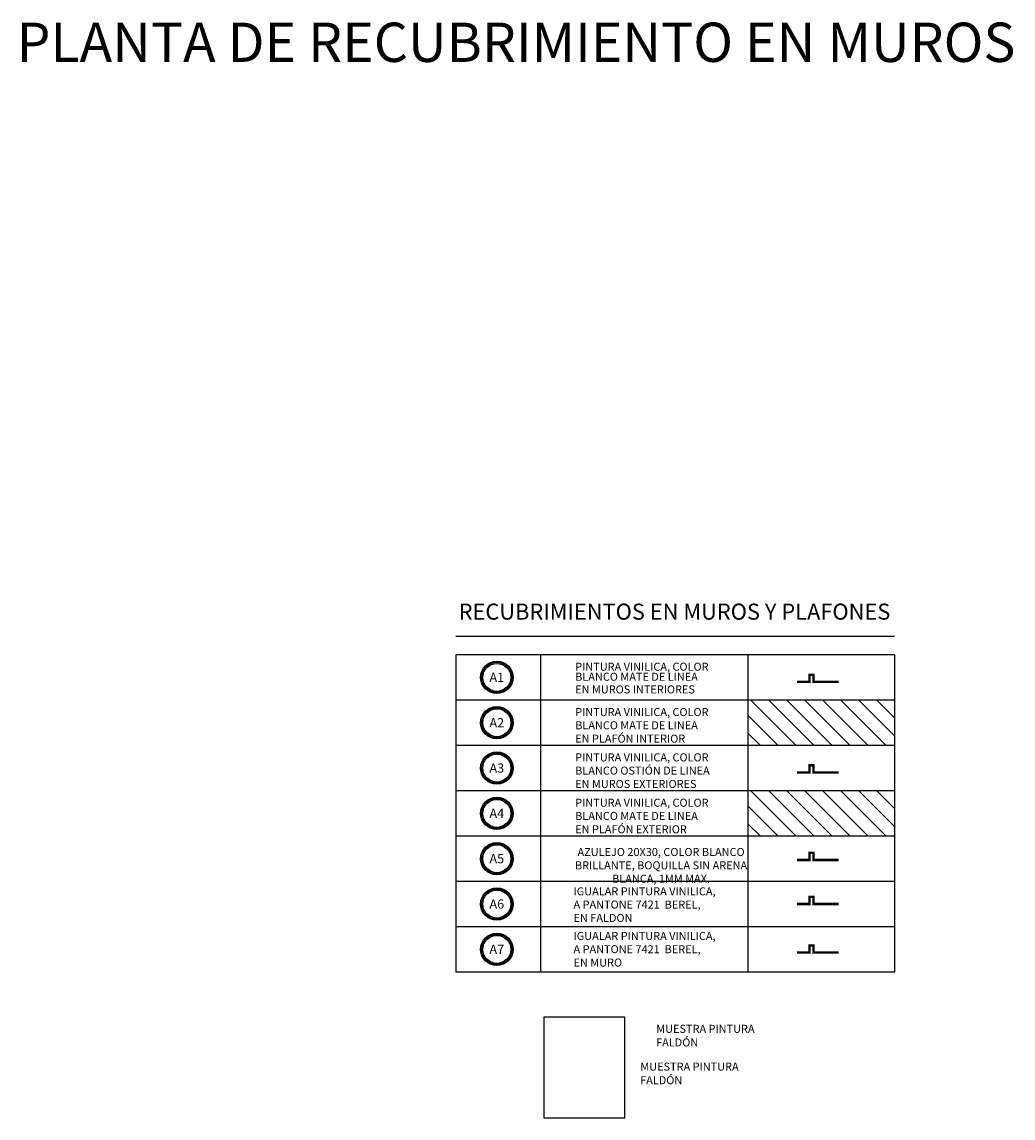
# Model space of a CAD drawing. Units: millimetres. Extents: x 138 to 892, y -135 to 107.
# Drawn here: x 641 to 653, y -31 to -17 of the extents above; entities that cross this region are included whole.
import ezdxf
from ezdxf.enums import TextEntityAlignment as Align

# ---------------------------------------------------------------- set-up
doc = ezdxf.new("R2010")
doc.units = ezdxf.units.MM
for name, color, linetype in [('INST ELECTRICA', 160, 'Continuous'), ('obra exterior', 253, 'Continuous'), ('RECUBRIMIENTO MUROS', 190, 'Continuous'), ('SIMBOLOGIA', 20, 'Continuous'), ('TXT', 7, 'Continuous')]:
    doc.layers.add(name, color=color, linetype=linetype)
doc.layers.add('textos', color=7, linetype='Continuous', lineweight=5)
doc.styles.add('ARIAL', font='arial.ttf')
doc.styles.add('SONIA', font='ARIALN.TTF', dxfattribs={"height": 0.1})
picture_1 = doc.add_image_def('image1.jpg', size_in_pixel=(172, 217))

msp = doc.modelspace()

# ---------------------------------------------------------------- hatches: boundary and pattern name
at = {"layer": 'RECUBRIMIENTO MUROS', "true_color": 0xf8991e}
h = msp.add_hatch(dxfattribs=at)
h.set_pattern_fill('ANSI31', color=30, scale=0.05, angle=90, double=1)
h.set_pattern_definition([(135, (382.21008, -23.47782), (-0.1122532, -0.1122532), [])])
h.paths.add_polyline_path([(650.07183, -25.78732), (650.07183, -26.35302), (651.90193, -26.35302), (651.90193, -25.78732)])
at = {"layer": 'RECUBRIMIENTO MUROS', "true_color": 0x58ba48}
h = msp.add_hatch(dxfattribs=at)
h.set_pattern_fill('ANSI31', color=85, scale=0.05, angle=90, double=1)
h.set_pattern_definition([(135, (382.21008, -24.60924), (-0.1122532, -0.1122532), [])])
h.paths.add_polyline_path([(651.90193, -26.91873), (650.07183, -26.91873), (650.07183, -27.48444), (651.90193, -27.48444)])
at = {"layer": 'SIMBOLOGIA', "ltscale": 0.009}
h = msp.add_hatch(color=190, dxfattribs=at)
h.paths.add_polyline_path([(646.74801, -25.50298, 1), (647.12667, -25.50298, 1)])
h.paths.add_polyline_path([(647.11197, -25.50298, -1), (646.76271, -25.50298, -1)], flags=16)
h = msp.add_hatch(color=190, dxfattribs=at)
h.paths.add_polyline_path([(646.74801, -26.06869, 1), (647.12667, -26.06869, 1)])
h.paths.add_polyline_path([(647.11197, -26.06869, -1), (646.76271, -26.06869, -1)], flags=16)
h = msp.add_hatch(color=190, dxfattribs=at)
h.paths.add_polyline_path([(646.74801, -26.6344, 1), (647.12667, -26.6344, 1)])
h.paths.add_polyline_path([(647.11197, -26.6344, -1), (646.76271, -26.6344, -1)], flags=16)
h = msp.add_hatch(color=190, dxfattribs=at)
h.paths.add_polyline_path([(646.74801, -27.20011, 1), (647.12667, -27.20011, 1)])
h.paths.add_polyline_path([(647.11197, -27.20011, -1), (646.76271, -27.20011, -1)], flags=16)
h = msp.add_hatch(color=190, dxfattribs=at)
h.paths.add_polyline_path([(646.74801, -27.76582, 1), (647.12667, -27.76582, 1)])
h.paths.add_polyline_path([(647.11197, -27.76582, -1), (646.76271, -27.76582, -1)], flags=16)
h = msp.add_hatch(color=190, dxfattribs=at)
h.paths.add_polyline_path([(646.74801, -28.33152, 1), (647.12667, -28.33152, 1)])
h.paths.add_polyline_path([(647.11197, -28.33152, -1), (646.76271, -28.33152, -1)], flags=16)
h = msp.add_hatch(color=190, dxfattribs=at)
h.paths.add_polyline_path([(646.74801, -28.89723, 1), (647.12667, -28.89723, 1)])
h.paths.add_polyline_path([(647.11197, -28.89723, -1), (646.76271, -28.89723, -1)], flags=16)

# ---------------------------------------------------------------- linework, layer by layer
for p, q in [((647.48173, -25.22161), (647.48173, -29.18157)), ((650.07183, -25.22161), (650.07183, -29.18157))]:
    msp.add_line(p, q)
at = {"layer": 'INST ELECTRICA', "color": 0}
for p, q in [((651.90193, -24.99386), (646.4274, -24.99386)), ((646.4274, -25.22161), (646.4274, -29.18157)), ((651.90193, -25.22161), (646.4274, -25.22161)), ((651.90193, -25.22161), (651.90193, -29.18157)), ((651.90193, -25.78732), (646.4274, -25.78732)), ((651.90193, -26.35302), (646.4274, -26.35302)), ((651.90193, -26.91873), (646.4274, -26.91873)), ((651.90193, -27.48444), (646.4274, -27.48444)), ((651.90193, -28.05015), (646.4274, -28.05015)), ((651.90193, -28.61586), (646.4274, -28.61586)), ((651.90193, -29.18157), (646.4274, -29.18157))]:
    msp.add_line(p, q, dxfattribs=at)
at = {"layer": 'obra exterior', "color": 228, "true_color": 0x621132, "const_width": 0.03}
for points in [[(650.68344, -28.33086), (650.84089, -28.33086), (650.84089, -28.24231), (650.89089, -28.24231), (650.89089, -28.33086), (651.20544, -28.33086)], [(650.68344, -28.93748), (650.84089, -28.93748), (650.84089, -28.84893), (650.89089, -28.84893), (650.89089, -28.93748), (651.20544, -28.93748)]]:
    msp.add_lwpolyline(points, dxfattribs=at)
at = {"layer": 'RECUBRIMIENTO MUROS', "color": 30, "true_color": 0xf8991e, "const_width": 0.03}
msp.add_lwpolyline([(650.68344, -25.55816), (650.84089, -25.55816), (650.84089, -25.46961), (650.89089, -25.46961), (650.89089, -25.55816), (651.20544, -25.55816)], dxfattribs=at)
at = {"layer": 'RECUBRIMIENTO MUROS', "color": 85, "true_color": 0x58ba48, "const_width": 0.03}
msp.add_lwpolyline([(650.68344, -26.68958), (650.84089, -26.68958), (650.84089, -26.60103), (650.89089, -26.60103), (650.89089, -26.68958), (651.20544, -26.68958)], dxfattribs=at)
at = {"layer": 'RECUBRIMIENTO MUROS', "color": 177, "true_color": 0x293189, "const_width": 0.03}
msp.add_lwpolyline([(650.68344, -27.78243), (650.84089, -27.78243), (650.84089, -27.69388), (650.89089, -27.69388), (650.89089, -27.78243), (651.20544, -27.78243)], dxfattribs=at)
at = {"layer": 'SIMBOLOGIA', "color": 190, "ltscale": 0.009}
for centre, radius in [((646.93734, -25.50298), 0.20249), ((646.93734, -25.50298), 0.18933), ((646.93734, -25.50298), 0.17463), ((646.93734, -26.06869), 0.20249), ((646.93734, -26.06869), 0.18933), ((646.93734, -26.06869), 0.17463), ((646.93734, -26.6344), 0.20249), ((646.93734, -26.6344), 0.18933), ((646.93734, -26.6344), 0.17463), ((646.93734, -27.20011), 0.20249), ((646.93734, -27.20011), 0.18933), ((646.93734, -27.20011), 0.17463), ((646.93734, -27.76582), 0.20249), ((646.93734, -27.76582), 0.18933), ((646.93734, -27.76582), 0.17463), ((646.93734, -28.33152), 0.20249), ((646.93734, -28.33152), 0.18933), ((646.93734, -28.33152), 0.17463), ((646.93734, -28.89723), 0.20249), ((646.93734, -28.89723), 0.18933), ((646.93734, -28.89723), 0.17463)]:
    msp.add_circle(centre, radius, dxfattribs=at)

# ---------------------------------------------------------------- texts
at = {"layer": 'textos', "style": 'ARIAL'}
msp.add_text('PLANTA DE RECUBRIMIENTO EN MUROS', height=0.4906742, dxfattribs=at).set_placement((640.94024, -17.8224))
at = {"layer": 'textos', "style": 'SONIA'}
for s, p in [('A1', (646.93734, -25.50298)), ('A2', (646.93734, -26.06869)), ('A3', (646.93734, -26.6344)), ('A4', (646.93734, -27.20011)), ('A5', (646.93734, -27.76582)), ('A6', (646.93734, -28.33152)), ('A7', (646.93734, -28.89723))]:
    msp.add_text(s, height=0.115623, dxfattribs=at).set_placement(p, align=Align.MIDDLE_CENTER)
at = {"layer": 'TXT', "style": 'ARIAL'}
for s, p in [('PINTURA VINILICA, COLOR ', (647.91593, -25.42007)), ('BLANCO MATE DE LINEA', (647.91593, -25.54493)), ('EN MUROS INTERIORES', (647.91593, -25.70326)), ('PINTURA VINILICA, COLOR', (647.91593, -25.98578)), ('BLANCO MATE DE LINEA', (647.91593, -26.15087)), ('EN PLAFÓN INTERIOR', (647.91593, -26.31752)), ('PINTURA VINILICA, COLOR', (647.91593, -26.55149)), ('BLANCO OSTIÓN DE LINEA', (647.91593, -26.71657)), ('EN MUROS EXTERIORES', (647.91593, -26.88323)), ('PINTURA VINILICA, COLOR', (647.91593, -27.1172)), ('BLANCO MATE DE LINEA', (647.91593, -27.28228)), ('EN PLAFÓN EXTERIOR', (647.91593, -27.44894)), ('IGUALAR PINTURA VINILICA, ', (647.89482, -28.22336)), ('A PANTONE 7421  BEREL,', (647.89482, -28.38845)), ('EN FALDON', (647.89482, -28.55511)), ('IGUALAR PINTURA VINILICA, ', (647.89482, -28.7802)), ('A PANTONE 7421  BEREL,', (647.89482, -28.94529)), ('EN MURO', (647.89482, -29.11195)), ('MUESTRA PINTURA', (648.92861, -29.93915)), ('FALDÓN', (648.92606, -30.10907)), ('MUESTRA PINTURA', (648.72943, -30.4107)), ('FALDÓN', (648.72688, -30.58062))]:
    msp.add_text(s, height=0.1, dxfattribs=at).set_placement(p)
at = {"layer": 'TXT', "attachment_point": 5, "style": 'ARIAL'}
for s, insert, char_height, width in [('{\\fArial Narrow|b1|i0|c0|p34;RECUBRIMIENTOS EN MUROS Y PLAFONES}', (649.1555, -24.68266), 0.2, 10.707463), ('AZULEJO 20X30, COLOR BLANCO BRILLANTE, BOQUILLA SIN ARENA BLANCA, 1MM MAX.\\P ', (648.98794, -27.86186), 0.1, 2.1565951)]:
    msp.add_mtext(s, dxfattribs=dict(at, insert=insert, char_height=char_height, width=width))

# ---------------------------------------------------------------- referenced raster images: frames only (the image files are external)
image = msp.add_image(picture_1, insert=(647.53012, -31.00284), size_in_units=(1, 1.26163))
image.dxf.flags = 7

doc.saveas('drawing.dxf')
